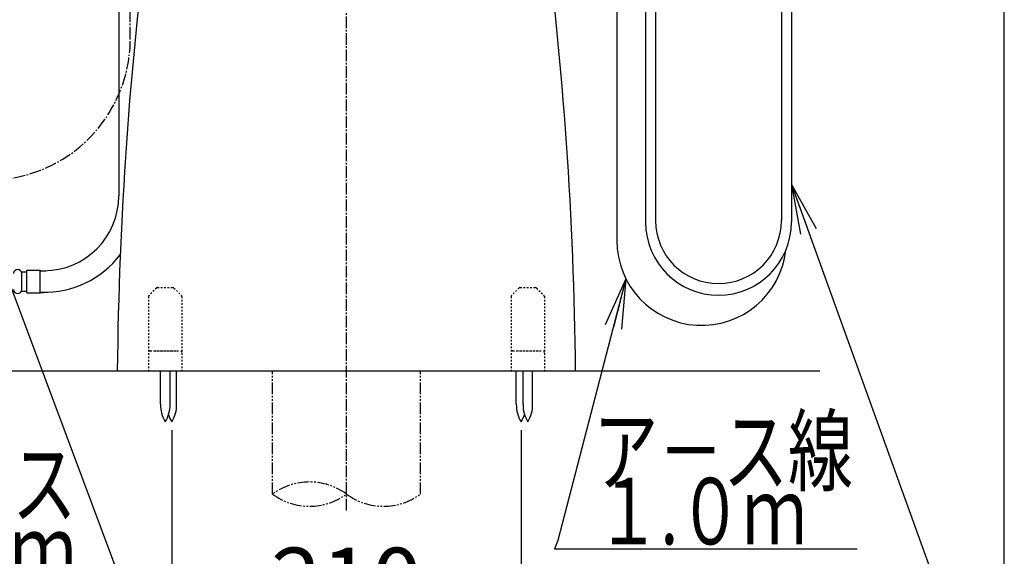
# Model space of a CAD drawing. Extents: x 10 to 2010, y 105 to 2905.
# Drawn here: x 1418 to 2010, y 451 to 773 of the extents above; entities that cross this region are included whole.
import ezdxf
from ezdxf.enums import TextEntityAlignment as Align

# ---------------------------------------------------------------- set-up
doc = ezdxf.new("R2010")
doc.units = 0
for name, pattern in [('EXLTYPE2', [2, 1, -1]), ('EXLTYPE3', [10, 7, -1, 1, -1]), ('EXLTYPE4', [12, 7, -1, 1, -1, 1, -1])]:
    doc.linetypes.add(name, pattern=pattern)
doc.layers.get('0').update_dxf_attribs({"linetype": 'CONTINUOUS'})
doc.layers.get('DEFPOINTS').update_dxf_attribs({"linetype": 'CONTINUOUS'})
for name, color, linetype in [('タンク', 7, 'CONTINUOUS'), ('便器', 7, 'CONTINUOUS'), ('便座', 7, 'CONTINUOUS'), ('枠', 7, 'CONTINUOUS'), ('止水栓', 7, 'CONTINUOUS')]:
    doc.layers.add(name, color=color, linetype=linetype)
doc.styles.add('EXCADDIM2', font='monotxt', dxfattribs={"width": 0.84, "bigfont": 'extfont'})
doc.styles.add('EXCADSTD', font='monotxt', dxfattribs={"bigfont": 'extfont'})
doc.styles.get("Standard").update_dxf_attribs({"font": 'monotxt', "bigfont": 'extfont'})
doc.dimstyles.new('ISO-25', dxfattribs={"dimtxt": 2.5, "dimasz": 2.5, "dimexe": 1.25, "dimexo": 0.625, "dimtad": 1, "dimtxsty": 'STANDARD', "dimcen": 2.5, "dimazin": 3, "dimtfac": 1, "dimtmove": 0, "dimatfit": 3})

# ---------------------------------------------------------------- blocks, each defined once
blk = doc.blocks.new('EX_NORM')
at = {"color": 0, "linetype": 'CONTINUOUS'}
for q in [(-1, 0.167), (-1, 0), (-1, -0.167)]:
    blk.add_line((0, 0), q, dxfattribs=at)
blk = doc.blocks.new('*D16')
at = {"layer": 'DEFPOINTS', "color": 0}
for p in [(1509.48, 531.29), (1719.48, 531.29), (1719.48, 407)]:
    blk.add_point(p, dxfattribs=at)
at = {"layer": '便器', "color": 3, "linetype": 'CONTINUOUS'}
for p, q in [((1509.48, 526.29), (1509.48, 397)), ((1719.48, 526.29), (1719.48, 397)), ((1539.48, 407), (1689.48, 407))]:
    blk.add_line(p, q, dxfattribs=at)
at = {"layer": '便器', "color": 3, "xscale": 30, "yscale": 30, "zscale": 30, "rotation": 180}
blk.add_blockref('EX_NORM', (1509.48, 407), dxfattribs=at)
at = {"layer": '便器', "color": 3, "xscale": 30, "yscale": 30, "zscale": 30}
blk.add_blockref('EX_NORM', (1719.48, 407), dxfattribs=at)
at = {"layer": '便器', "color": 2, "insert": (1614.48, 430.5), "char_height": 40, "attachment_point": 5, "style": 'EXCADDIM2'}
blk.add_mtext('210', dxfattribs=at)

msp = doc.modelspace()

# ---------------------------------------------------------------- linework, layer by layer
at = {"layer": 'タンク', "color": 6, "linetype": 'CONTINUOUS'}
for p, q in [((1477.567, 865.112), (1477.567, 667.161)), ((1422.267, 608.911), (1422.267, 622.411)), ((1422.267, 622.411), (1430.267, 622.411)), ((1430.267, 608.911), (1430.267, 622.411)), ((1430.267, 622.162), (1432.567, 622.162)), ((1419.267, 621.411), (1422.267, 621.411)), ((1419.267, 610.911), (1419.267, 620.411)), ((1419.267, 609.911), (1422.267, 609.911)), ((1422.267, 608.911), (1430.267, 608.911)), ((1430.267, 609.162), (1432.567, 609.162)), ((1502.62, 542.045), (1502.62, 562)), ((1508.42, 542.045), (1508.42, 562)), ((1512.383, 542.045), (1512.383, 562)), ((1716.583, 542.045), (1716.583, 562)), ((1720.62, 542.045), (1720.62, 562)), ((1726.42, 542.045), (1726.42, 562))]:
    msp.add_line(p, q, dxfattribs=at)
at = {"layer": 'タンク', "color": 6, "linetype": 'EXLTYPE2'}
for p, q in [((1500.19, 611.707), (1495.776, 607.293)), ((1500.897, 612), (1510.069, 612)), ((1510.776, 611.707), (1515.19, 607.293)), ((1718.19, 611.707), (1713.776, 607.293)), ((1718.897, 612), (1728.069, 612)), ((1728.776, 611.707), (1733.19, 607.293)), ((1495.483, 606.586), (1495.483, 562)), ((1515.483, 606.586), (1515.483, 562)), ((1713.483, 606.586), (1713.483, 562)), ((1733.483, 606.586), (1733.483, 562)), ((1496.483, 574), (1514.483, 574)), ((1498.983, 574), (1511.983, 574)), ((1714.483, 574), (1732.483, 574)), ((1716.983, 574), (1729.983, 574)), ((1495.483, 562), (1515.483, 562)), ((1713.483, 562), (1733.483, 562))]:
    msp.add_line(p, q, dxfattribs=at)
at = {"layer": 'タンク', "color": 7, "linetype": 'CONTINUOUS'}
for centre, start, end in [((3776.565, 538.139), 172.581227, 179.405574), ((-547.599, 538.139), 0.594426, 7.418773)]:
    msp.add_arc(centre, 2300, start, end, dxfattribs=at)
at = {"layer": 'タンク', "color": 6, "linetype": 'CONTINUOUS'}
for centre, radius, start, end in [((1432.567, 667.161), 45, 270, 0), ((1432.567, 667.161), 58, 268.796815, 322.317108), ((1416.767, 620.411), 2.5, 0, 180), ((1416.767, 610.911), 2.5, 180, 0), ((1522.617, 541.67), 20, 178.926758, 211.259766), ((1488.424, 541.67), 20, 328.740234, 1.073222), ((1492.386, 541.67), 20, 328.740234, 1.073222), ((1736.58, 541.67), 20, 178.926778, 211.259766), ((1740.617, 541.67), 20, 178.926758, 211.259766), ((1706.424, 541.67), 20, 328.740234, 1.073222), ((1526.58, 541.67), 20, 197.465577, 211.259766), ((1702.386, 541.67), 20, 328.740234, 342.534423)]:
    msp.add_arc(centre, radius, start, end, dxfattribs=at)
at = {"layer": 'タンク', "color": 6, "linetype": 'EXLTYPE2'}
for centre, start, end in [((1500.897, 611), 90, 135), ((1510.069, 611), 45, 90), ((1718.897, 611), 90, 135), ((1728.069, 611), 45, 90), ((1496.483, 606.586), 135, 180), ((1514.483, 606.586), 0, 45), ((1714.483, 606.586), 135, 180), ((1732.483, 606.586), 0, 45), ((1496.483, 573), 90, 180), ((1514.483, 573), 0, 90), ((1714.483, 573), 90, 180), ((1732.483, 573), 0, 90)]:
    msp.add_arc(centre, 1, start, end, dxfattribs=at)
at = {"layer": '便器', "color": 6, "linetype": 'EXLTYPE3'}
msp.add_line((1614.483, 478), (1614.483, 1549), dxfattribs=at)
at = {"layer": '便器', "color": 7, "linetype": 'CONTINUOUS'}
msp.add_line((1272, 562), (1899, 562), dxfattribs=at)
at = {"layer": '便器', "color": 6, "linetype": 'EXLTYPE4'}
for p, q in [((1569.984, 487.885), (1569.984, 562)), ((1658.984, 487.885), (1658.984, 562))]:
    msp.add_line(p, q, dxfattribs=at)
for centre, start, end in [((1592.234, 457.699), 53.60609, 126.39391), ((1592.234, 518.071), 233.60609, 306.39391), ((1636.734, 518.071), 233.60609, 306.39391)]:
    msp.add_arc(centre, 37.5, start, end, dxfattribs=at)
at = {"layer": '便座', "color": 6, "linetype": 'CONTINUOUS'}
for p, q in [((1794.308, 958.995), (1794.308, 651.282)), ((1800.308, 958.995), (1800.308, 652.288)), ((1876, 904.6), (1876, 652.288)), ((1882, 904.6), (1882, 651.282))]:
    msp.add_line(p, q, dxfattribs=at)
at = {"layer": '便座', "color": 2, "linetype": 'CONTINUOUS'}
msp.add_line((1777.026, 901.299), (1777.026, 640.303), dxfattribs=at)
at = {"layer": '便座', "color": 6, "linetype": 'CONTINUOUS'}
for centre, radius in [((1838.154, 651.282), 43.846), ((1838.154, 652.288), 37.846)]:
    msp.add_arc(centre, radius, 180, 0, dxfattribs=at)
at = {"layer": '便座', "color": 2, "linetype": 'CONTINUOUS'}
msp.add_arc((1828.013, 640.303), 50.987, 180, 353.493064, dxfattribs=at)
at = {"layer": '枠', "color": 7, "linetype": 'CONTINUOUS'}
msp.add_line((2010, 105), (2010, 2905), dxfattribs=at)
at = {"layer": '止水栓', "color": 6, "linetype": 'EXLTYPE3'}
msp.add_line((1484.483, 761.69), (1484.483, 855.42), dxfattribs=at)
at = {"layer": '止水栓', "color": 6, "linetype": 'CONTINUOUS'}
for p, q in [((1430.267, 622.174), (1433.64, 622.174)), ((1430.267, 609.174), (1433.785, 609.174))]:
    msp.add_line(p, q, dxfattribs=at)
at = {"layer": '止水栓', "color": 6, "linetype": 'EXLTYPE3'}
msp.add_arc((1399.483, 761.69), 85, 253.140006, 0, dxfattribs=at)

# ---------------------------------------------------------------- texts
at = {"layer": '便器', "color": 2, "linetype": 'CONTINUOUS', "style": 'EXCADSTD'}
for s, width, p, p2 in [('連結ホース', 1.164655, (1259.062, 474.15), (1452.062, 474.15)), ('約１.０ｍ', 1.13307, (1281.562, 435.15), (1452.062, 435.15))]:
    msp.add_text(s, height=40, dxfattribs=dict(at, width=width)).set_placement(p, p2, align=Align.FIT)
at = {"layer": '便座', "color": 2, "linetype": 'CONTINUOUS', "style": 'EXCADSTD'}
for s, width, p, p2 in [('ア－ス線', 1.186957, (1762.968, 493.854), (1918.968, 493.854)), ('１.０ｍ', 1.08873, (1764.645, 457.65), (1891.145, 457.65))]:
    msp.add_text(s, height=40, dxfattribs=dict(at, width=width)).set_placement(p, p2, align=Align.FIT)

# ---------------------------------------------------------------- dimensions: what is measured, and where the dimension line sits
at = {"layer": '便器', "color": 3, "linetype": 'CONTINUOUS'}
dim = msp.add_linear_dim(base=(1719.483, 407), p1=(1509.483, 531.292), p2=(1719.483, 531.292), dimstyle='ISO-25', override={"dimtxt": 40, "dimasz": 30, "dimexe": 10, "dimexo": 5, "dimgap": 0, "dimtad": 1, "dimjust": 0, "dimtih": 0, "dimtoh": 0, "dimdec": 2, "dimzin": 8, "dimlunit": 2, "dimtxsty": 'EXCADDIM2', "dimblk1": 'EX_NORM', "dimblk2": 'EX_NORM', "dimsah": 1, "dimse1": 0, "dimse2": 0, "dimclrd": 3, "dimclre": 3, "dimclrt": 2, "dimtmove": 2}, dxfattribs=at)
dim.commit()
dim.dimension.update_dxf_attribs({"geometry": '*D16', "text_midpoint": (1614.483, 430.5), "dimtype": 160})

# ---------------------------------------------------------------- leaders
at = {"layer": '便器', "color": 6, "linetype": 'CONTINUOUS'}
msp.add_leader([(1374.569, 714), (1480.483, 431.138)], dimstyle='ISO-25', override={"dimasz": 35, "dimldrblk": 'EX_NORM'}, dxfattribs=at)
at = {"layer": '便座', "color": 6, "linetype": 'CONTINUOUS'}
for points in [[(1882, 674), (1980.483, 401.516), (1751.483, 401.516)], [(1782.502, 617.316), (1741.483, 460), (1739.483, 455), (1901.483, 454.996), (1921.483, 454.996)]]:
    msp.add_leader(points, dimstyle='ISO-25', override={"dimasz": 30, "dimldrblk": 'EX_NORM'}, dxfattribs=at)

doc.saveas('drawing.dxf')
